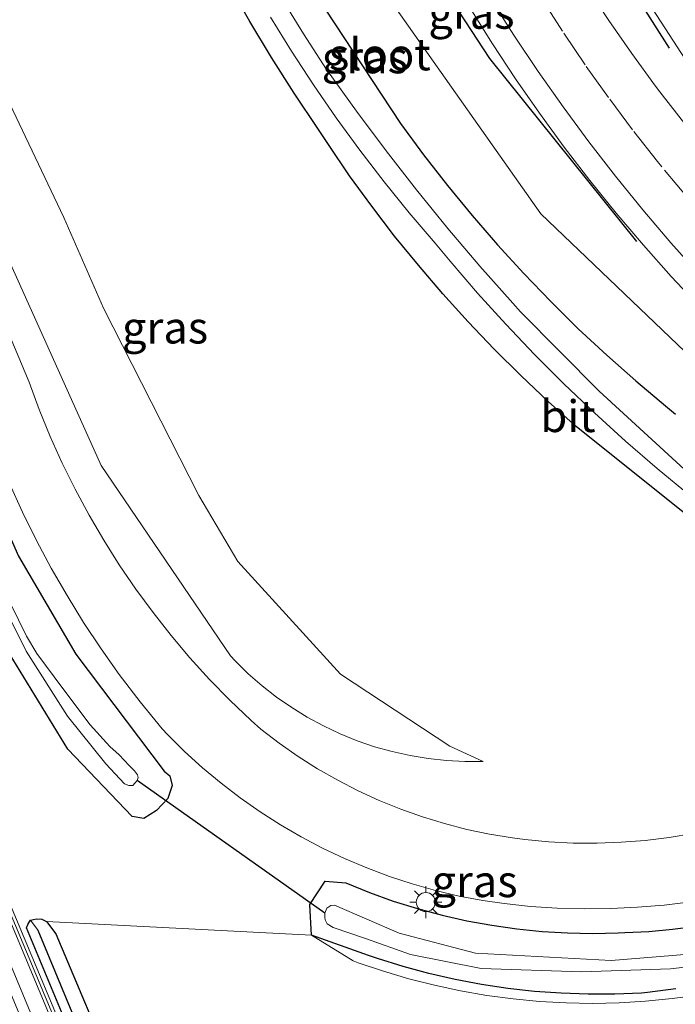
# Model space of a CAD drawing. Units: metres. Extents: x 106938 to 109171, y 399998 to 406251.
# Drawn here: x 107950 to 108002, y 404298 to 404375 of the extents above; entities that cross this region are included whole.
import ezdxf
from ezdxf.enums import TextEntityAlignment as Align

# ---------------------------------------------------------------- set-up
doc = ezdxf.new("R2010")
doc.units = ezdxf.units.M
doc.linetypes.add('VW-3-9_STREEP', pattern=[12, 3, -9])
doc.layers.get('0').update_dxf_attribs({"lineweight": 25})
for name, color, linetype in [('B-ME-GR-BOMENRIJ-L-B1', 10, 'Continuous'), ('B-ME-GW-INSTEEKWATERGANG-L-B1', 10, 'Continuous'), ('B-ME-GW-WATERGANG-GREPPEL-L-B1', 10, 'Continuous'), ('B-ME-KW-DUIKER-L-B1', 10, 'Continuous')]:
    doc.layers.add(name, color=color, linetype=linetype)
for name, color, linetype, lineweight in [('B-ME-GW-KRUINLIJN-L-B1', 93, 'Continuous', 18), ('B-ME-GW-TEENLIJN-L-B1', 93, 'Continuous', 18), ('B-ME-IE-GRASLAND-GV-B6', 93, 'Continuous', 18), ('B-ME-IE-GRONDWERKLIJN-GROND_INGERICHT-GV-B6', 253, 'Continuous', 18), ('B-ME-IE-HULPGEOMETRIE-L-B1', 53, 'Continuous', 18), ('B-ME-IE-MEUBILAIR_WEGMEUBILAIR-LICHTMAST-S-B1', 8, 'Continuous', 18), ('B-ME-KW-GELUIDSWERING-GV-B6', 8, 'Continuous', 18), ('B-ME-KW-SCHERM-L-B1', 8, 'Continuous', 18), ('B-ME-OG-WATER-GV-B6', 153, 'Continuous', 18), ('B-ME-VH-VERH_SOORT-BITUMEN-GV-B6', 8, 'IE-TERREINAFSCHEIDING-NATUURLIJK-HOUTWAL', 18), ('B-ME-VH-VERH_SOORT-HALF_VERHARDING-GV-B6', 8, 'IE-TERREINAFSCHEIDING-NATUURLIJK-HOUTWAL', 18), ('B-ME-VW-MARKERING-39STREEP-015-L-B1', 255, 'VW-3-9_STREEP', 18)]:
    doc.layers.add(name, color=color, linetype=linetype, lineweight=lineweight)
doc.styles.add('NLCS-ISO', font='NLCS-ISO.TTF')
doc.linetypes.add('IE-TERREINAFSCHEIDING-NATUURLIJK-HOUTWAL', pattern='A,7,-1.5,[67,NLCS.SHX,S=0.75,R=45,X=0,Y=0],-1.5,7,-1.5,[70,NLCS.SHX,S=0.75,R=0,X=0,Y=0],-1.5', length=20)

# ---------------------------------------------------------------- blocks, each defined once
blk = doc.blocks.new('lantaarnpaal')
for p, q in [((-0.884, 0.884), (-0.53, 0.53)), ((0, 0.75), (0, 1.25)), ((0.53, 0.53), (0.884, 0.884)), ((-0.75, 0), (-1.25, 0)), ((0.75, 0), (1.25, 0)), ((-0.53, -0.53), (-0.884, -0.884)), ((0, -0.75), (0, -1.25)), ((0.53, -0.53), (0.884, -0.884))]:
    blk.add_line(p, q)
blk.add_circle((0, 0), 0.75)

msp = doc.modelspace()

# ---------------------------------------------------------------- linework, layer by layer
at = {"layer": 'B-ME-GR-BOMENRIJ-L-B1'}
for points in [[(107977.057, 404438.51, 5.29), (107977.369, 404435.704, 5.242), (107981.428, 404414.569, 4.526), (107985.419, 404402.366, 4.135), (107992.491, 404386.673, 3.766), (108001.112, 404373.141, 3.319)], [(107998.56, 404357.948, 3.441), (107987.021, 404372.322, 3.623), (107982.67, 404379.039, 3.727), (107978.476, 404386.909, 3.953), (107975.093, 404393.773, 4.157), (107972.48, 404401.594, 4.491), (107969.906, 404410.048, 4.599), (107967.843, 404418.308, 4.682), (107966.552, 404426.673, 4.869), (107965.812, 404432.598, 4.972)]]:
    msp.add_polyline3d(points, dxfattribs=at)
at = {"layer": 'B-ME-GW-INSTEEKWATERGANG-L-B1'}
for points in [[(107927.683, 404385.735, 1.939), (107941.793, 404351.959, 1.905), (107950.029, 404333.258, 1.97), (107954.54, 404325.549, 2.017), (107961.473, 404316.374, 2.057), (107961.912, 404316.017, 2.052), (107962.111, 404315.249, 2.013), (107961.763, 404314.222, 1.965), (107960.857, 404313.283, 1.948), (107959.882, 404312.668, 1.918), (107958.951, 404312.822, 1.905), (107953.897, 404318.103, 1.926), (107944.399, 404333.632, 2.234), (107937.093, 404350.549, 2.226), (107928.89, 404370.011, 2.252), (107923.528, 404383.771, 2.017), (107919.095, 404395.582, 1.614), (107915.626, 404405.025, 1.367), (107915.209, 404405.963, 1.337)], [(107971.131, 404380.764, 2.061), (107980.026, 404367.222, 2.161), (107981.834, 404364.768, 2.172), (107983.707, 404362.362, 2.182), (107985.641, 404360.006, 2.192), (107987.637, 404357.702, 2.202), (107989.693, 404355.451, 2.21), (107991.806, 404353.254, 2.218), (107993.977, 404351.114, 2.226), (107996.203, 404349.032, 2.233), (107998.484, 404347.008, 2.239), (108000.816, 404345.046, 2.245), (108001.611, 404344.4, 2.247)], [(108005.617, 404333.973, 1.805), (107993.81, 404343.44, 1.957), (107991.606, 404345.407, 2.027), (107989.456, 404347.433, 2.086), (107987.361, 404349.516, 2.134), (107985.322, 404351.655, 2.17), (107983.341, 404353.847, 2.196), (107981.42, 404356.092, 2.21), (107979.559, 404358.388, 2.213), (107977.761, 404360.732, 2.205), (107976.026, 404363.124, 2.186), (107974.356, 404365.562, 2.155), (107973.521, 404366.835, 2.135), (107971.674, 404369.594, 2.13), (107969.895, 404372.397, 2.121), (107968.183, 404375.242, 2.11), (107966.54, 404378.128, 2.095)], [(107973.039, 404303.508, 2.07), (107972.894, 404305.892, 1.935), (107974.119, 404307.74, 1.983), (107975.741, 404307.606, 2.139), (107977.579, 404306.841, 2.142), (107979.455, 404306.174, 2.145), (107981.356, 404305.583, 2.147), (107983.28, 404305.069, 2.149), (107985.222, 404304.632, 2.151), (107987.18, 404304.274, 2.153), (107989.151, 404303.995, 2.154), (107991.132, 404303.795, 2.155), (107993.119, 404303.675, 2.156), (107995.11, 404303.635, 2.156), (107997.1, 404303.675, 2.156), (107997.637, 404303.699, 2.156), (107999.509, 404303.788, 2.155), (108001.375, 404303.957, 2.155), (108003.232, 404304.206, 2.155)], [(107991.443, 404207.721, 2.282), (107991.209, 404207.768, 2.46), (107980.427, 404233.298, 2.365), (107968.07, 404262.671, 2.417), (107955.125, 404293.385, 2.417), (107950.657, 404304.063, 2.402), (107950.793, 404304.378, 2.2), (107950.98, 404304.675, 2.2)], [(107950.98, 404304.675, 2.2), (107951.455, 404304.787, 2.195), (107951.869, 404304.741, 2.182), (107952.229, 404304.571, 2.174)], [(107952.229, 404304.571, 2.174), (107952.98, 404303.606, 2.161), (107957.767, 404292.237, 2.165), (107961.572, 404282.392, 2.217), (107963.734, 404276.313, 2.182), (107967.36, 404267.079, 2.243), (107973.442, 404253.42, 2.295), (107978.047, 404242.509, 2.339), (107983.028, 404230.471, 2.304)], [(108001.638, 404299.288, 2.188), (107999.394, 404299.001, 2.198), (107998.941, 404298.953, 2.2), (107996.839, 404298.866, 2.197), (107994.736, 404298.858, 2.194), (107992.634, 404298.931, 2.191), (107990.536, 404299.083, 2.189), (107988.446, 404299.316, 2.187), (107986.365, 404299.627, 2.185), (107984.299, 404300.017, 2.184), (107982.248, 404300.486, 2.183), (107980.217, 404301.032, 2.182), (107978.208, 404301.656, 2.182), (107977.498, 404301.896, 2.182), (107973.039, 404303.508, 2.07)]]:
    msp.add_polyline3d(points, dxfattribs=at)
at = {"layer": 'B-ME-GW-KRUINLIJN-L-B1'}
for points in [[(107976.658, 404438.3, 5.299), (107976.811, 404436.459, 5.285), (107977.114, 404434.484, 5.197), (107977.736, 404430.83, 5.04), (107978.437, 404427.19, 4.893), (107979.215, 404423.565, 4.755), (107980.071, 404419.957, 4.627), (107981.004, 404416.368, 4.507), (107982.014, 404412.8, 4.397), (107983.1, 404409.254, 4.297), (107984.262, 404405.732, 4.207), (107985.499, 404402.235, 4.125), (107986.811, 404398.766, 4.054), (107988.197, 404395.325, 3.992), (107989.656, 404391.914, 3.94), (108005.549, 404367.352, 3.011), (108024.623, 404347.05, 2.5)], [(107986.504, 404317.131, 2.113), (107983.904, 404318.337, 2.191), (107975.305, 404323.978, 2.408), (107967.263, 404332.844, 2.438), (107964.184, 404338.028, 2.395), (107956.719, 404352.729, 2.469), (107953.601, 404359.854, 2.521), (107944.836, 404378.277, 2.547), (107942.165, 404381.92, 2.59), (107938.484, 404385.272, 2.599), (107936.663, 404384.989, 2.642)], [(108003.525, 404352.816, 3.18), (108001.275, 404355.221, 3.291), (107999.083, 404357.679, 3.395), (107996.951, 404360.19, 3.495), (107994.881, 404362.753, 3.589), (107992.873, 404365.364, 3.678), (107990.929, 404368.024, 3.761), (107989.05, 404370.73, 3.838), (107987.237, 404373.481, 3.91), (107985.491, 404376.276, 3.977)]]:
    msp.add_polyline3d(points, dxfattribs=at)
at = {"layer": 'B-ME-GW-TEENLIJN-L-B1'}
for points in [[(108014.275, 404341.782, 2.716), (108004.733, 404347.008, 2.256), (107991.026, 404360.132, 2.369), (107973.626, 404384.849, 2.477), (107965.522, 404401.678, 2.365), (107959.029, 404429.032, 2.421)], [(107986.504, 404317.131, 2.113), (107985.063, 404317.127, 2.109), (107983.624, 404317.202, 2.104), (107982.191, 404317.357, 2.098), (107980.769, 404317.592, 2.091), (107979.363, 404317.905, 2.084), (107977.976, 404318.295, 2.076), (107976.612, 404318.762, 2.067), (107975.277, 404319.304, 2.057), (107973.974, 404319.919, 2.046), (107972.707, 404320.606, 2.035), (107971.48, 404321.361, 2.023), (107970.297, 404322.184, 2.011), (107969.161, 404323.071, 1.998), (107968.076, 404324.02, 1.984), (107967.046, 404325.027, 1.97), (107966.667, 404325.427, 1.965), (107956.534, 404340.379, 1.961), (107948.845, 404357.484, 1.983), (107943.671, 404368.382, 1.935)]]:
    msp.add_polyline3d(points, dxfattribs=at)
at = {"layer": 'B-ME-GW-WATERGANG-GREPPEL-L-B1'}
msp.add_polyline3d([(107990.777, 404209.657, 1.905), (107974.693, 404247.211, 1.905), (107958.245, 404287.765, 1.301), (107951.577, 404303.849, 1.475)], dxfattribs=at)
at = {"layer": 'B-ME-IE-GRASLAND-GV-B6'}
for points in [[(108005.549, 404367.352, 3.011), (107989.656, 404391.914, 3.94), (107988.197, 404395.325, 3.992), (107986.811, 404398.766, 4.054), (107985.499, 404402.235, 4.125), (107984.262, 404405.732, 4.207), (107983.1, 404409.254, 4.297), (107982.014, 404412.8, 4.397), (107981.004, 404416.368, 4.507), (107980.071, 404419.957, 4.627), (107979.215, 404423.565, 4.755), (107978.437, 404427.19, 4.893), (107977.736, 404430.83, 5.04), (107977.114, 404434.484, 5.197), (107976.811, 404436.459, 5.285), (107976.658, 404438.3, 5.299), (107983.9, 404442.108, 2.132)], [(108004.733, 404347.008, 2.256), (107991.026, 404360.132, 2.369), (107973.626, 404384.849, 2.477), (107965.522, 404401.678, 2.365), (107959.029, 404429.032, 2.421), (107967.033, 404433.24, 5.232)], [(107958.386, 404279.545, 2.625), (107939.112, 404326.006, 2.564), (107920.585, 404370.196, 2.53), (107907.036, 404401.674, 2.584), (107908.258, 404402.315, 2.554), (107913.697, 404389.22, 2.573), (107928.014, 404355.56, 2.625), (107941.108, 404324.375, 2.603), (107954.232, 404293.009, 2.647)], [(107989.656, 404391.914, 3.94), (108005.549, 404367.352, 3.011)], [(107954.693, 404293.204, 2.417), (107941.569, 404324.57, 2.373), (107928.475, 404355.755, 2.395), (107914.158, 404389.415, 2.343)], [(107927.683, 404385.735, 1.939), (107941.793, 404351.959, 1.905), (107950.029, 404333.258, 1.97), (107954.54, 404325.549, 2.017), (107961.473, 404316.374, 2.057), (107961.912, 404316.017, 2.052), (107962.111, 404315.249, 2.013), (107961.763, 404314.222, 1.965), (107960.857, 404313.283, 1.948), (107959.882, 404312.668, 1.918), (107958.951, 404312.822, 1.905), (107953.897, 404318.103, 1.926), (107944.399, 404333.632, 2.234), (107937.093, 404350.549, 2.226), (107928.89, 404370.011, 2.252), (107923.528, 404383.771, 2.017)], [(107923.528, 404383.771, 2.017), (107928.89, 404370.011, 2.252), (107937.093, 404350.549, 2.226), (107944.399, 404333.632, 2.234), (107953.897, 404318.103, 1.926), (107958.951, 404312.822, 1.905), (107959.882, 404312.668, 1.918), (107960.857, 404313.283, 1.948), (107961.763, 404314.222, 1.965), (107962.111, 404315.249, 2.013), (107961.912, 404316.017, 2.052), (107961.473, 404316.374, 2.057), (107954.54, 404325.549, 2.017), (107950.029, 404333.258, 1.97), (107941.793, 404351.959, 1.905), (107927.683, 404385.735, 1.939)], [(107973.626, 404384.849, 2.477), (107991.026, 404360.132, 2.369), (108004.733, 404347.008, 2.256)], [(108001.611, 404344.4, 2.247), (108000.816, 404345.046, 2.245), (107998.484, 404347.008, 2.239), (107996.203, 404349.032, 2.233), (107993.977, 404351.114, 2.226), (107991.806, 404353.254, 2.218), (107989.693, 404355.451, 2.21), (107987.637, 404357.702, 2.202), (107985.641, 404360.006, 2.192), (107983.707, 404362.362, 2.182), (107981.834, 404364.768, 2.172), (107980.026, 404367.222, 2.161), (107971.131, 404380.764, 2.061)], [(107971.131, 404380.764, 2.061), (107980.026, 404367.222, 2.161), (107981.834, 404364.768, 2.172), (107983.707, 404362.362, 2.182), (107985.641, 404360.006, 2.192), (107987.637, 404357.702, 2.202), (107989.693, 404355.451, 2.21), (107991.806, 404353.254, 2.218), (107993.977, 404351.114, 2.226), (107996.203, 404349.032, 2.233), (107998.484, 404347.008, 2.239), (108000.816, 404345.046, 2.245), (108001.611, 404344.4, 2.247)], [(107948.845, 404357.484, 1.983), (107956.534, 404340.379, 1.961), (107966.667, 404325.427, 1.965), (107967.046, 404325.027, 1.97), (107968.076, 404324.02, 1.984), (107969.161, 404323.071, 1.998), (107970.297, 404322.184, 2.011), (107971.48, 404321.361, 2.023), (107972.707, 404320.606, 2.035), (107973.974, 404319.919, 2.046), (107975.277, 404319.304, 2.057), (107976.612, 404318.762, 2.067), (107977.976, 404318.295, 2.076), (107979.363, 404317.905, 2.084), (107980.769, 404317.592, 2.091), (107982.191, 404317.357, 2.098), (107983.624, 404317.202, 2.104), (107985.063, 404317.127, 2.109), (107986.504, 404317.131, 2.113), (107983.904, 404318.337, 2.191), (107975.305, 404323.978, 2.408), (107967.263, 404332.844, 2.438), (107964.184, 404338.028, 2.395), (107956.719, 404352.729, 2.469), (107953.601, 404359.854, 2.521), (107944.836, 404378.277, 2.547)], [(107944.836, 404378.277, 2.547), (107953.601, 404359.854, 2.521), (107956.719, 404352.729, 2.469), (107964.184, 404338.028, 2.395), (107967.263, 404332.844, 2.438), (107975.305, 404323.978, 2.408), (107983.904, 404318.337, 2.191), (107986.504, 404317.131, 2.113), (107985.063, 404317.127, 2.109), (107983.624, 404317.202, 2.104), (107982.191, 404317.357, 2.098), (107980.769, 404317.592, 2.091), (107979.363, 404317.905, 2.084), (107977.976, 404318.295, 2.076), (107976.612, 404318.762, 2.067), (107975.277, 404319.304, 2.057), (107973.974, 404319.919, 2.046), (107972.707, 404320.606, 2.035), (107971.48, 404321.361, 2.023), (107970.297, 404322.184, 2.011), (107969.161, 404323.071, 1.998), (107968.076, 404324.02, 1.984), (107967.046, 404325.027, 1.97), (107966.667, 404325.427, 1.965), (107956.534, 404340.379, 1.961), (107948.845, 404357.484, 1.983)], [(107966.54, 404378.128, 2.095), (107968.183, 404375.242, 2.11), (107969.895, 404372.397, 2.121), (107971.674, 404369.594, 2.13), (107973.521, 404366.835, 2.135), (107974.356, 404365.562, 2.155), (107976.026, 404363.124, 2.186), (107977.761, 404360.732, 2.205), (107979.559, 404358.388, 2.213), (107981.42, 404356.092, 2.21), (107983.341, 404353.847, 2.196), (107985.322, 404351.655, 2.17), (107987.361, 404349.516, 2.134), (107989.456, 404347.433, 2.086), (107991.606, 404345.407, 2.027), (107993.81, 404343.44, 1.957), (108005.617, 404333.973, 1.805)], [(108005.617, 404333.973, 1.805), (107993.81, 404343.44, 1.957), (107991.606, 404345.407, 2.027), (107989.456, 404347.433, 2.086), (107987.361, 404349.516, 2.134), (107985.322, 404351.655, 2.17), (107983.341, 404353.847, 2.196), (107981.42, 404356.092, 2.21), (107979.559, 404358.388, 2.213), (107977.761, 404360.732, 2.205), (107976.026, 404363.124, 2.186), (107974.356, 404365.562, 2.155), (107973.521, 404366.835, 2.135), (107971.674, 404369.594, 2.13), (107969.895, 404372.397, 2.121), (107968.183, 404375.242, 2.11), (107966.54, 404378.128, 2.095)], [(108002.524, 404366.958, 3.174), (108000.367, 404369.721, 3.289), (108000.043, 404370.151, 3.302), (107998.173, 404372.708, 3.376), (107996.369, 404375.312, 3.453), (107994.632, 404377.96, 3.532)], [(108003.892, 404338.62, 0.755), (107995.605, 404346.208, 0.755), (107989.442, 404352.44, 0.755), (107988.829, 404353.115, 0.755), (107986.251, 404356.027, 0.755), (107983.733, 404358.992, 0.755), (107981.277, 404362.009, 0.755), (107978.883, 404365.075, 0.755), (107976.553, 404368.189, 0.755), (107974.287, 404371.351, 0.755), (107974.206, 404371.473, 0.755), (107972.413, 404374.255, 0.755), (107970.687, 404377.081, 0.755)], [(107987.101, 404377.023, 3.818), (107988.927, 404374.147, 3.727), (107990.819, 404371.314, 3.636), (107992.778, 404368.526, 3.547), (107994.801, 404365.786, 3.458), (107996.889, 404363.093, 3.37), (107999.039, 404360.45, 3.283), (108001.25, 404357.858, 3.197), (108003.522, 404355.319, 3.112)], [(107985.491, 404376.276, 3.977), (107987.237, 404373.481, 3.91), (107989.05, 404370.73, 3.838), (107990.929, 404368.024, 3.761), (107992.873, 404365.364, 3.678), (107994.881, 404362.753, 3.589), (107996.951, 404360.19, 3.495), (107999.083, 404357.679, 3.395), (108001.275, 404355.221, 3.291), (108003.525, 404352.816, 3.18)], [(108003.525, 404352.816, 3.18), (108001.275, 404355.221, 3.291), (107999.083, 404357.679, 3.395), (107996.951, 404360.19, 3.495), (107994.881, 404362.753, 3.589), (107992.873, 404365.364, 3.678), (107990.929, 404368.024, 3.761), (107989.05, 404370.73, 3.838), (107987.237, 404373.481, 3.91), (107985.491, 404376.276, 3.977)], [(107969.818, 404375.566, 0.755), (107971.467, 404372.894, 0.755), (107973.184, 404370.265, 0.755), (107974.967, 404367.68, 0.755), (107976.815, 404365.142, 0.755), (107978.728, 404362.652, 0.755), (107980.703, 404360.211, 0.755), (107982.74, 404357.821, 0.755), (107983.917, 404356.403, 0.755), (107986.065, 404353.912, 0.755), (107988.274, 404351.475, 0.755), (107990.54, 404349.092, 0.755), (107992.864, 404346.765, 0.755), (107995.244, 404344.496, 0.755), (107997.679, 404342.285, 0.755), (108000.166, 404340.133, 0.755), (108002.705, 404338.043, 0.755)], [(108002.973, 404311.467, 1.955), (108001.106, 404311.161, 1.95), (107999.228, 404310.934, 1.946), (107997.342, 404310.786, 1.942), (107995.452, 404310.718, 1.938), (107993.56, 404310.731, 1.934), (107991.671, 404310.823, 1.93), (107989.787, 404310.995, 1.926), (107988.802, 404311.125, 1.931), (107987.012, 404311.424, 1.94), (107985.237, 404311.802, 1.947), (107983.481, 404312.257, 1.952), (107981.746, 404312.789, 1.956), (107980.037, 404313.397, 1.958), (107978.356, 404314.08, 1.958), (107976.707, 404314.837, 1.956), (107975.092, 404315.665, 1.953), (107973.516, 404316.563, 1.948), (107971.981, 404317.531, 1.941), (107970.49, 404318.564, 1.932), (107969.046, 404319.663, 1.922), (107968.287, 404320.354, 1.914), (107966.632, 404321.938, 1.899), (107965.033, 404323.579, 1.885), (107963.493, 404325.276, 1.872), (107962.012, 404327.024, 1.861), (107960.594, 404328.824, 1.852), (107959.239, 404330.672, 1.844), (107957.949, 404332.566, 1.838), (107956.727, 404334.504, 1.833), (107955.572, 404336.483, 1.83), (107954.488, 404338.501, 1.829), (107953.475, 404340.556, 1.829), (107952.534, 404342.646, 1.831), (107951.666, 404344.766, 1.835), (107950.873, 404346.916, 1.84), (107942.592, 404366.658, 1.872)], [(107949.339, 404338.968, 1.997), (107950.359, 404336.712, 1.986), (107951.451, 404334.489, 1.982), (107952.614, 404332.303, 1.983), (107953.846, 404330.155, 1.991), (107955.148, 404328.048, 2.005), (107956.516, 404325.985, 2.025), (107957.95, 404323.966, 2.052), (107959.599, 404321.803, 2.069), (107961.311, 404319.688, 2.087), (107961.725, 404319.255, 2.089), (107963.073, 404317.921, 2.095), (107964.477, 404316.644, 2.101), (107965.933, 404315.428, 2.106), (107967.439, 404314.274, 2.11), (107968.992, 404313.185, 2.114), (107970.59, 404312.162, 2.117), (107972.229, 404311.207, 2.119), (107973.908, 404310.323, 2.121), (107975.622, 404309.51, 2.122), (107977.369, 404308.77, 2.122), (107979.145, 404308.104, 2.122), (107980.948, 404307.513, 2.121), (107982.775, 404307, 2.119), (107984.621, 404306.563, 2.116), (107986.484, 404306.205, 2.113), (107988.143, 404305.974, 2.104), (107990.231, 404305.756, 2.094), (107992.325, 404305.617, 2.085), (107994.424, 404305.558, 2.078), (107996.523, 404305.58, 2.072), (107998.62, 404305.681, 2.068), (108000.712, 404305.862, 2.065), (108002.795, 404306.122, 2.064)], [(107945.312, 404336.508, 0.963), (107950.649, 404325.805, 0.907), (107953.892, 404320.693, 0.872), (107956.881, 404316.944, 0.867), (107958.355, 404315.368, 0.894), (107958.706, 404315.251, 0.898), (107958.999, 404315.257, 0.889), (107959.161, 404315.433, 0.885), (107959.34, 404315.635, 0.885), (107959.436, 404315.877, 0.889), (107959.375, 404316.077, 0.898), (107959.141, 404316.393, 0.915), (107958.725, 404316.816, 0.915), (107957.929, 404317.664, 0.928), (107957.204, 404318.311, 0.933), (107955.672, 404320.013, 0.924), (107953.519, 404322.852, 0.946), (107951.478, 404325.606, 0.928), (107950.661, 404326.976, 0.959), (107949.408, 404329.529, 0.989)], [(108003.232, 404304.206, 2.155), (108001.375, 404303.957, 2.155), (107999.509, 404303.788, 2.155), (107997.637, 404303.699, 2.156), (107997.1, 404303.675, 2.156), (107995.11, 404303.635, 2.156), (107993.119, 404303.675, 2.156), (107991.132, 404303.795, 2.155), (107989.151, 404303.995, 2.154), (107987.18, 404304.274, 2.153), (107985.222, 404304.632, 2.151), (107983.28, 404305.069, 2.149), (107981.356, 404305.583, 2.147), (107979.455, 404306.174, 2.145), (107977.579, 404306.841, 2.142), (107975.741, 404307.606, 2.139), (107974.119, 404307.74, 1.983), (107972.894, 404305.892, 1.935), (107973.039, 404303.508, 2.07), (107952.229, 404304.571, 2.174), (107951.869, 404304.741, 2.182), (107951.455, 404304.787, 2.195), (107950.98, 404304.675, 2.2), (107950.793, 404304.378, 2.2), (107950.657, 404304.063, 2.402), (107955.125, 404293.385, 2.417)], [(108001.638, 404299.288, 2.188), (107999.394, 404299.001, 2.198), (107998.941, 404298.953, 2.2), (107996.839, 404298.866, 2.197), (107994.736, 404298.858, 2.194), (107992.634, 404298.931, 2.191), (107990.536, 404299.083, 2.189), (107988.446, 404299.316, 2.187), (107986.365, 404299.627, 2.185), (107984.299, 404300.017, 2.184), (107982.248, 404300.486, 2.183), (107980.217, 404301.032, 2.182), (107978.208, 404301.656, 2.182), (107977.498, 404301.896, 2.182), (107973.039, 404303.508, 2.07), (107972.894, 404305.892, 1.935), (107974.119, 404307.74, 1.983), (107975.741, 404307.606, 2.139), (107977.579, 404306.841, 2.142), (107979.455, 404306.174, 2.145), (107981.356, 404305.583, 2.147), (107983.28, 404305.069, 2.149), (107985.222, 404304.632, 2.151), (107987.18, 404304.274, 2.153), (107989.151, 404303.995, 2.154), (107991.132, 404303.795, 2.155), (107993.119, 404303.675, 2.156), (107995.11, 404303.635, 2.156), (107997.1, 404303.675, 2.156), (107997.637, 404303.699, 2.156), (107999.509, 404303.788, 2.155), (108001.375, 404303.957, 2.155), (108003.232, 404304.206, 2.155)], [(108003.931, 404302.097, 1.028), (107996.562, 404301.509, 1.011), (107985.908, 404302.089, 1.028), (107979.902, 404303.655, 0.933), (107974.832, 404305.859, 0.885), (107974.55, 404305.815, 0.889), (107974.244, 404305.602, 0.894), (107974.083, 404305.225, 0.889), (107974.087, 404304.907, 0.898), (107974.099, 404304.696, 0.898), (107974.251, 404304.392, 0.898), (107974.734, 404304.086, 0.885), (107977.268, 404303.222, 1.002), (107980.806, 404301.965, 1.019), (107986.351, 404300.879, 0.998), (107994.227, 404300.606, 0.959), (108001.207, 404300.844, 0.933), (108005.452, 404301.343, 0.92)], [(107991.443, 404207.721, 2.282), (107991.209, 404207.768, 2.46), (107980.427, 404233.298, 2.365), (107968.07, 404262.671, 2.417), (107955.125, 404293.385, 2.417), (107950.657, 404304.063, 2.402), (107950.793, 404304.378, 2.2), (107950.98, 404304.675, 2.2), (107951.577, 404303.849, 1.475), (107958.245, 404287.765, 1.301), (107974.693, 404247.211, 1.905), (107990.777, 404209.657, 1.905), (107991.443, 404207.721, 2.282)], [(107991.443, 404207.721, 2.282), (107990.777, 404209.657, 1.905), (107974.693, 404247.211, 1.905), (107958.245, 404287.765, 1.301), (107951.577, 404303.849, 1.475), (107950.98, 404304.675, 2.2), (107951.455, 404304.787, 2.195), (107951.869, 404304.741, 2.182), (107952.229, 404304.571, 2.174), (107952.98, 404303.606, 2.161), (107957.767, 404292.237, 2.165), (107961.572, 404282.392, 2.217), (107963.734, 404276.313, 2.182), (107967.36, 404267.079, 2.243), (107973.442, 404253.42, 2.295), (107978.047, 404242.509, 2.339), (107983.028, 404230.471, 2.304), (107985.121, 404225.398, 2.273), (107990.704, 404212.501, 2.339), (107992.162, 404208.797, 2.321), (107992.247, 404208.353, 2.317), (107992.015, 404207.94, 2.317), (107991.779, 404207.807, 2.282), (107991.443, 404207.721, 2.282)], [(108003.402, 404298.792, 2.482), (108001.336, 404298.51, 2.484), (107999.262, 404298.307, 2.485), (107997.181, 404298.185, 2.484), (107995.097, 404298.142, 2.482), (107993.012, 404298.179, 2.479), (107990.931, 404298.296, 2.474), (107988.856, 404298.493, 2.468), (107986.79, 404298.77, 2.461), (107984.736, 404299.125, 2.453), (107982.697, 404299.559, 2.443), (107980.676, 404300.071, 2.432), (107978.677, 404300.66, 2.42), (107976.701, 404301.326, 2.407), (107976.3, 404301.471, 2.404), (107973.039, 404303.508, 2.07), (107977.498, 404301.896, 2.182), (107978.208, 404301.656, 2.182), (107980.217, 404301.032, 2.182), (107982.248, 404300.486, 2.183), (107984.299, 404300.017, 2.184), (107986.365, 404299.627, 2.185), (107988.446, 404299.316, 2.187), (107990.536, 404299.083, 2.189), (107992.634, 404298.931, 2.191), (107994.736, 404298.858, 2.194), (107996.839, 404298.866, 2.197), (107998.941, 404298.953, 2.2), (107999.394, 404299.001, 2.198), (108001.638, 404299.288, 2.188)]]:
    msp.add_polyline3d(points, dxfattribs=at)
at = {"layer": 'B-ME-IE-GRONDWERKLIJN-GROND_INGERICHT-GV-B6'}
msp.add_polyline3d([(107957.767, 404292.237, 2.165), (107952.98, 404303.606, 2.161), (107952.229, 404304.571, 2.174), (107973.039, 404303.508, 2.07), (107976.3, 404301.471, 2.404), (107976.701, 404301.326, 2.407), (107978.677, 404300.66, 2.42), (107980.676, 404300.071, 2.432), (107982.697, 404299.559, 2.443), (107984.736, 404299.125, 2.453), (107986.79, 404298.77, 2.461), (107988.856, 404298.493, 2.468), (107990.931, 404298.296, 2.474), (107993.012, 404298.179, 2.479), (107995.097, 404298.142, 2.482), (107997.181, 404298.185, 2.484), (107999.262, 404298.307, 2.485), (108001.336, 404298.51, 2.484), (108003.402, 404298.792, 2.482)], dxfattribs=at)
at = {"layer": 'B-ME-IE-HULPGEOMETRIE-L-B1'}
msp.add_line((107950.98, 404304.675, 2.2), (107951.577, 404303.849, 1.475), dxfattribs=at)
at = {"layer": 'B-ME-KW-DUIKER-L-B1'}
msp.add_line((107974.083, 404305.225, 0.889), (107959.34, 404315.635, 0.885), dxfattribs=at)
at = {"layer": 'B-ME-KW-GELUIDSWERING-GV-B6'}
msp.add_polyline3d([(107954.232, 404293.009, 2.647), (107941.108, 404324.375, 2.603), (107928.014, 404355.56, 2.625), (107913.697, 404389.22, 2.573), (107908.258, 404402.315, 2.554), (107908.719, 404402.509, 2.567), (107914.158, 404389.415, 2.343), (107928.475, 404355.755, 2.395), (107941.569, 404324.57, 2.373), (107954.693, 404293.204, 2.417)], dxfattribs=at)
at = {"layer": 'B-ME-KW-SCHERM-L-B1'}
msp.add_polyline3d([(108058.933, 404044.84, 6.152), (108052.234, 404060.777, 6.105), (108039.026, 404092.295, 6.044), (108027.941, 404118.606, 6.092), (108016.347, 404146.17, 6.122), (108005.914, 404170.942, 6.031), (107997.203, 404191.427, 6.185), (108000.282, 404192.736, 6.187), (107993.844, 404207.882, 6.187), (107990.904, 404206.641, 6.186), (107979.764, 404233.019, 6.088), (107967.407, 404262.392, 6.14), (107954.462, 404293.106, 6.14), (107941.338, 404324.472, 6.096), (107928.244, 404355.657, 6.118), (107913.927, 404389.317, 6.066), (107908.48, 404402.431, 6.047)], dxfattribs=at)
at = {"layer": 'B-ME-OG-WATER-GV-B6'}
for points in [[(107970.687, 404377.081, 0.755), (107972.413, 404374.255, 0.755), (107974.206, 404371.473, 0.755), (107974.287, 404371.351, 0.755), (107976.553, 404368.189, 0.755), (107978.883, 404365.075, 0.755), (107981.277, 404362.009, 0.755), (107983.733, 404358.992, 0.755), (107986.251, 404356.027, 0.755), (107988.829, 404353.115, 0.755), (107989.442, 404352.44, 0.755), (107995.605, 404346.208, 0.755), (108003.892, 404338.62, 0.755)], [(108002.705, 404338.043, 0.755), (108000.166, 404340.133, 0.755), (107997.679, 404342.285, 0.755), (107995.244, 404344.496, 0.755), (107992.864, 404346.765, 0.755), (107990.54, 404349.092, 0.755), (107988.274, 404351.475, 0.755), (107986.065, 404353.912, 0.755), (107983.917, 404356.403, 0.755), (107982.74, 404357.821, 0.755), (107980.703, 404360.211, 0.755), (107978.728, 404362.652, 0.755), (107976.815, 404365.142, 0.755), (107974.967, 404367.68, 0.755), (107973.184, 404370.265, 0.755), (107971.467, 404372.894, 0.755), (107969.818, 404375.566, 0.755)], [(107949.408, 404329.529, 0.989), (107950.661, 404326.976, 0.959), (107951.478, 404325.606, 0.928), (107953.519, 404322.852, 0.946), (107955.672, 404320.013, 0.924), (107957.204, 404318.311, 0.933), (107957.929, 404317.664, 0.928), (107958.725, 404316.816, 0.915), (107959.141, 404316.393, 0.915), (107959.375, 404316.077, 0.898), (107959.436, 404315.877, 0.889), (107959.34, 404315.635, 0.885), (107959.161, 404315.433, 0.885), (107958.999, 404315.257, 0.889), (107958.706, 404315.251, 0.898), (107958.355, 404315.368, 0.894), (107956.881, 404316.944, 0.867), (107953.892, 404320.693, 0.872), (107950.649, 404325.805, 0.907), (107945.312, 404336.508, 0.963)], [(108005.452, 404301.343, 0.92), (108001.207, 404300.844, 0.933), (107994.227, 404300.606, 0.959), (107986.351, 404300.879, 0.998), (107980.806, 404301.965, 1.019), (107977.268, 404303.222, 1.002), (107974.734, 404304.086, 0.885), (107974.251, 404304.392, 0.898), (107974.099, 404304.696, 0.898), (107974.087, 404304.907, 0.898), (107974.083, 404305.225, 0.889), (107974.244, 404305.602, 0.894), (107974.55, 404305.815, 0.889), (107974.832, 404305.859, 0.885)], [(107974.832, 404305.859, 0.885), (107979.902, 404303.655, 0.933), (107985.908, 404302.089, 1.028), (107996.562, 404301.509, 1.011), (108003.931, 404302.097, 1.028)]]:
    msp.add_polyline3d(points, dxfattribs=at)
at = {"layer": 'B-ME-VH-VERH_SOORT-BITUMEN-GV-B6'}
for points in [[(107974.584, 404437.21, 5.312), (107974.605, 404437.057, 5.308), (107976.176, 404427.545, 5.046), (107977.08, 404422.81, 4.913), (107978.061, 404418.091, 4.779), (107979.121, 404413.388, 4.644), (107979.311, 404412.584, 4.621), (107980.179, 404409.538, 4.522), (107981.124, 404406.516, 4.424), (107982.145, 404403.518, 4.327), (107983.241, 404400.546, 4.232), (107984.412, 404397.604, 4.138), (107985.657, 404394.691, 4.046), (107986.975, 404391.812, 3.956), (107988.365, 404388.966, 3.868), (107989.827, 404386.156, 3.781), (107991.359, 404383.384, 3.696), (107992.961, 404380.652, 3.613), (107994.632, 404377.96, 3.532), (107996.369, 404375.312, 3.453), (107998.173, 404372.708, 3.376), (108000.043, 404370.151, 3.302), (108000.367, 404369.721, 3.289), (108002.524, 404366.958, 3.174)], [(108003.522, 404355.319, 3.112), (108001.25, 404357.858, 3.197), (107999.039, 404360.45, 3.283), (107996.889, 404363.093, 3.37), (107994.801, 404365.786, 3.458), (107992.778, 404368.526, 3.547), (107990.819, 404371.314, 3.636), (107988.927, 404374.147, 3.727), (107987.101, 404377.023, 3.818)], [(107942.592, 404366.658, 1.872), (107950.873, 404346.916, 1.84), (107951.666, 404344.766, 1.835), (107952.534, 404342.646, 1.831), (107953.475, 404340.556, 1.829), (107954.488, 404338.501, 1.829), (107955.572, 404336.483, 1.83), (107956.727, 404334.504, 1.833), (107957.949, 404332.566, 1.838), (107959.239, 404330.672, 1.844), (107960.594, 404328.824, 1.852), (107962.012, 404327.024, 1.861), (107963.493, 404325.276, 1.872), (107965.033, 404323.579, 1.885), (107966.632, 404321.938, 1.899), (107968.287, 404320.354, 1.914), (107969.046, 404319.663, 1.922), (107970.49, 404318.564, 1.932), (107971.981, 404317.531, 1.941), (107973.516, 404316.563, 1.948), (107975.092, 404315.665, 1.953), (107976.707, 404314.837, 1.956), (107978.356, 404314.08, 1.958), (107980.037, 404313.397, 1.958), (107981.746, 404312.789, 1.956), (107983.481, 404312.257, 1.952), (107985.237, 404311.802, 1.947), (107987.012, 404311.424, 1.94), (107988.802, 404311.125, 1.931), (107989.787, 404310.995, 1.926), (107991.671, 404310.823, 1.93), (107993.56, 404310.731, 1.934), (107995.452, 404310.718, 1.938), (107997.342, 404310.786, 1.942), (107999.228, 404310.934, 1.946), (108001.106, 404311.161, 1.95), (108002.973, 404311.467, 1.955)], [(108002.795, 404306.122, 2.064), (108000.712, 404305.862, 2.065), (107998.62, 404305.681, 2.068), (107996.523, 404305.58, 2.072), (107994.424, 404305.558, 2.078), (107992.325, 404305.617, 2.085), (107990.231, 404305.756, 2.094), (107988.143, 404305.974, 2.104), (107986.484, 404306.205, 2.113), (107984.621, 404306.563, 2.116), (107982.775, 404307, 2.119), (107980.948, 404307.513, 2.121), (107979.145, 404308.104, 2.122), (107977.369, 404308.77, 2.122), (107975.622, 404309.51, 2.122), (107973.908, 404310.323, 2.121), (107972.229, 404311.207, 2.119), (107970.59, 404312.162, 2.117), (107968.992, 404313.185, 2.114), (107967.439, 404314.274, 2.11), (107965.933, 404315.428, 2.106), (107964.477, 404316.644, 2.101), (107963.073, 404317.921, 2.095), (107961.725, 404319.255, 2.089), (107961.311, 404319.688, 2.087), (107959.599, 404321.803, 2.069), (107957.95, 404323.966, 2.052), (107956.516, 404325.985, 2.025), (107955.148, 404328.048, 2.005), (107953.846, 404330.155, 1.991), (107952.614, 404332.303, 1.983), (107951.451, 404334.489, 1.982), (107950.359, 404336.712, 1.986), (107949.339, 404338.968, 1.997)]]:
    msp.add_polyline3d(points, dxfattribs=at)
at = {"layer": 'B-ME-VH-VERH_SOORT-HALF_VERHARDING-GV-B6'}
msp.add_polyline3d([(107955.838, 404283.537, 2.738), (107944.051, 404311.774, 2.72), (107939.505, 404322.403, 2.764), (107933.25, 404336.842, 2.742), (107926.007, 404354.59, 2.725), (107920.303, 404368.197, 2.703), (107914.797, 404381.244, 2.72), (107907.467, 404398.451, 2.66), (107906.279, 404401.276, 2.668), (107907.036, 404401.674, 2.584), (107920.585, 404370.196, 2.53), (107939.112, 404326.006, 2.564), (107958.386, 404279.545, 2.625)], dxfattribs=at)
at = {"layer": 'B-ME-VW-MARKERING-39STREEP-015-L-B1'}
msp.add_polyline3d([(108002.669, 404361.256, 3.243), (108000.528, 404363.829, 3.327), (108000.195, 404364.24, 3.341), (107998.235, 404366.724, 3.406), (107996.338, 404369.257, 3.476), (107994.506, 404371.836, 3.55), (107992.739, 404374.461, 3.629), (107991.04, 404377.13, 3.713)], dxfattribs=at)

# ---------------------------------------------------------------- block references
at = {"layer": 'B-ME-IE-MEUBILAIR_WEGMEUBILAIR-LICHTMAST-S-B1', "rotation": 90}
msp.add_blockref('lantaarnpaal', (107982.007, 404306.091, 2.148), dxfattribs=at)

# ---------------------------------------------------------------- texts
at = {"layer": 'B-ME-IE-GRASLAND-GV-B6', "ltscale": 0.2, "style": 'NLCS-ISO'}
for p in [(107985.589, 404375.911), (107977.2195, 404372.414), (107961.5405, 404351.1995), (107985.829, 404307.732)]:
    msp.add_text('gras', height=2.5, dxfattribs=at).set_placement(p, align=Align.MIDDLE_CENTER)
at = {"layer": 'B-ME-OG-WATER-GV-B6', "ltscale": 0.2, "style": 'NLCS-ISO'}
msp.add_text('sloot', height=2.5, dxfattribs=at).set_placement((107978.398, 404372.6483), align=Align.MIDDLE_CENTER)
at = {"layer": 'B-ME-VH-VERH_SOORT-BITUMEN-GV-B6', "ltscale": 0.2, "style": 'NLCS-ISO'}
msp.add_text('bit', height=2.5, dxfattribs=at).set_placement((107993.1654, 404344.2452), align=Align.MIDDLE_CENTER)

doc.saveas('drawing.dxf')
